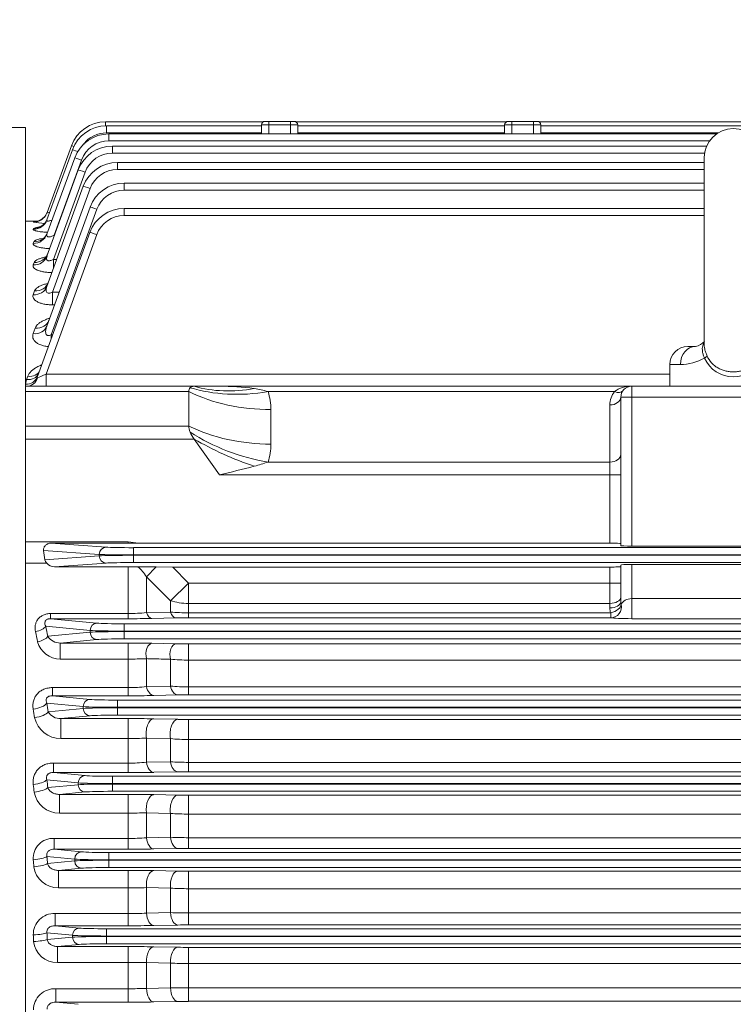
# Model space of a CAD drawing. Units: millimetres. Extents: x 0 to 3267, y 0 to 2310.
# Drawn here: x 540 to 737, y 1274 to 1545 of the extents above; entities that cross this region are included whole.
import ezdxf

# ---------------------------------------------------------------- set-up
doc = ezdxf.new("R2010")
doc.units = ezdxf.units.MM
doc.header["$LTSCALE"] = 110
doc.layers.get('0').update_dxf_attribs({"linetype": 'CONTINUOUS', "lineweight": 30})
doc.layers.get('DEFPOINTS').update_dxf_attribs({"linetype": 'CONTINUOUS'})
doc.layers.add('DIMENSION LINE', color=2, linetype='CONTINUOUS', lineweight=13)
doc.layers.add('OUTLINE', color=3, linetype='CONTINUOUS', lineweight=20)
doc.styles.get("Standard").update_dxf_attribs({"font": 'romans.shx', "width": 0.8, "bigfont": 'whgtxt.shx'})
doc.dimstyles.get("Standard").update_dxf_attribs({"dimscale": 9, "dimtxt": 3, "dimasz": 3, "dimexe": 1, "dimexo": 1, "dimgap": 1, "dimtad": 1, "dimdec": 1, "dimzin": 9, "dimdsep": 46, "dimtxsty": 'Standard', "dimblk": 'OPEN', "dimcen": 0, "dimclrd": 2, "dimclre": 2, "dimclrt": 7, "dimadec": 1, "dimazin": 2, "dimtfac": 1, "dimtdec": 1, "dimtmove": 0, "dimatfit": 3, "dimldrblk": 'OPEN', "dimfxl": 0, "dimtolj": 1, "dimtzin": 0, "dimlwd": 9, "dimlwe": 9, "dimarcsym": 0})

# ---------------------------------------------------------------- blocks, each defined once
blk = doc.blocks.new('_Open')
at = {"color": 0, "linetype": 'ByBlock', "lineweight": -2}
for p, q in [((-1, 0.167), (0, 0)), ((-1, -0.167), (0, 0)), ((0, 0), (-1, 0))]:
    blk.add_line(p, q, dxfattribs=at)
blk = doc.blocks.new('*D13')
at = {"layer": 'DEFPOINTS', "color": 0, "transparency": 16777216}
for p in [(1274.54, 1892.77), (336.54, 1436.11), (1274.54, 1302.77)]:
    blk.add_point(p, dxfattribs=at)
at = {"layer": 'DIMENSION LINE', "color": 2, "lineweight": 9, "transparency": 16777216}
for p, q in [((336.54, 1445.11), (336.54, 1901.77)), ((1274.54, 1311.77), (1274.54, 1901.77)), ((363.54, 1892.77), (1247.54, 1892.77))]:
    blk.add_line(p, q, dxfattribs=at)
at = {"layer": 'DIMENSION LINE', "color": 2, "lineweight": 9, "transparency": 16777216, "xscale": 27, "yscale": 27, "zscale": 27, "rotation": 180}
blk.add_blockref('_Open', (336.54, 1892.77), dxfattribs=at)
at = {"layer": 'DIMENSION LINE', "color": 2, "lineweight": 9, "transparency": 16777216, "xscale": 27, "yscale": 27, "zscale": 27}
blk.add_blockref('_Open', (1274.54, 1892.77), dxfattribs=at)
at = {"layer": 'DIMENSION LINE', "color": 7, "transparency": 16777216, "insert": (790.54, 1922.34), "char_height": 27, "attachment_point": 5, "bg_fill": 3, "box_fill_scale": 1.1, "bg_fill_color": 256, "bg_fill_true_color": 13158600, "bg_fill_transparency": 0}
blk.add_mtext('\\A1;(APPROX. 940)', dxfattribs=at)
blk = doc.blocks.new('A$C47273F5C')
at = {"layer": 'OUTLINE'}
for p, q in [((0, 254.3), (-105.53, 254.3)), ((0, -243.22), (0, 254.3))]:
    blk.add_line(p, q, dxfattribs=at)

msp = doc.modelspace()

# ---------------------------------------------------------------- linework, layer by layer
at = {"layer": 'OUTLINE'}
for p, q in [((563.59, 1516.64), (607.03, 1516.64)), ((563.59, 1516.64), (563.59, 1515.53)), ((607.54, 1516.77), (615.54, 1516.77)), ((608.54, 1516.77), (608.54, 1513.31)), ((614.54, 1513.31), (614.54, 1516.77)), ((616.04, 1516.64), (674.03, 1516.64)), ((674.54, 1516.77), (682.54, 1516.77)), ((675.54, 1516.77), (675.54, 1513.31)), ((681.54, 1513.31), (681.54, 1516.77)), ((683.04, 1516.64), (802.62, 1516.64)), ((541.54, 1515.07), (541.54, 1016.24)), ((563.89, 1515.53), (606.54, 1515.53)), ((563.89, 1515.53), (563.89, 1513.6)), ((606.54, 1513.6), (563.89, 1513.6)), ((606.54, 1513.31), (606.54, 1515.77)), ((616.54, 1515.77), (606.54, 1515.77)), ((616.54, 1515.77), (616.54, 1513.31)), ((616.54, 1515.53), (673.54, 1515.53)), ((673.54, 1513.6), (616.54, 1513.6)), ((673.54, 1513.31), (673.54, 1515.77)), ((683.54, 1515.77), (673.54, 1515.77)), ((683.54, 1515.77), (683.54, 1513.31)), ((683.54, 1515.53), (802.29, 1515.53)), ((732.37, 1513.6), (683.54, 1513.6)), ((564.51, 1513.31), (731.93, 1513.31)), ((564.51, 1513.31), (564.51, 1511.38)), ((730, 1511.38), (564.51, 1511.38)), ((547.46, 1489.63), (554.49, 1508.95)), ((547.48, 1491.63), (554.19, 1510.06)), ((565.49, 1509.96), (729.2, 1509.96)), ((565.49, 1509.96), (565.49, 1508.03)), ((547.45, 1485.67), (555.12, 1506.73)), ((557, 1506.12), (549.45, 1485.4)), ((728.64, 1508.03), (565.49, 1508.03)), ((566.87, 1505.45), (728.54, 1505.45)), ((566.87, 1505.45), (566.87, 1503.52)), ((728.54, 1506.77), (728.54, 1455.11)), ((547.44, 1479.62), (556.09, 1503.38)), ((557.97, 1502.77), (549.22, 1478.72)), ((728.54, 1503.52), (566.87, 1503.52)), ((547.44, 1471.29), (557.48, 1498.87)), ((559.35, 1498.26), (548.96, 1469.69)), ((568.75, 1499.74), (728.54, 1499.74)), ((568.75, 1499.74), (568.75, 1497.81)), ((728.54, 1497.81), (568.75, 1497.81)), ((547.43, 1460.38), (559.36, 1493.16)), ((561.24, 1492.54), (548.65, 1457.96)), ((568.7, 1492.76), (728.54, 1492.76)), ((568.7, 1492.76), (568.7, 1490.83)), ((544.94, 1489.27), (541.54, 1489.27)), ((728.54, 1490.83), (568.7, 1490.83)), ((543.7, 1487.04), (543.79, 1487.29)), ((543.72, 1489), (543.75, 1489.08)), ((544.84, 1446.44), (559.31, 1486.18)), ((561.19, 1485.56), (547.21, 1447.16)), ((549.45, 1485.4), (549.55, 1485.4)), ((549.45, 1485.4), (549.45, 1485.15)), ((543.69, 1483.15), (543.86, 1483.59)), ((549.22, 1478.72), (550.14, 1478.72)), ((549.22, 1478.72), (549.22, 1476.19)), ((543.68, 1477.2), (543.94, 1477.9)), ((543.68, 1469.01), (544.07, 1470.06)), ((548.96, 1469.69), (550.82, 1469.69)), ((548.96, 1469.69), (548.96, 1466.23)), ((549.56, 1466.23), (548.96, 1466.23)), ((543.67, 1458.29), (544.24, 1459.83)), ((548.65, 1457.96), (549.03, 1457.96)), ((548.65, 1457.96), (548.65, 1456.91)), ((726.12, 1454.77), (724.04, 1454.77)), ((721.96, 1449.77), (719.04, 1449.77)), ((719.04, 1449.77), (719.04, 1443.77)), ((541.87, 1445.68), (542.19, 1446.55)), ((547.21, 1447.16), (719.04, 1447.16)), ((547.21, 1443.77), (547.21, 1447.16)), ((541.54, 1445.68), (541.87, 1445.68)), ((541.54, 1443.77), (1042.54, 1443.77)), ((541.55, 1444.33), (541.87, 1445.68)), ((708.54, 1443.77), (708.54, 1399.77)), ((586.54, 1442.31), (541.54, 1442.31)), ((586.54, 1442.31), (586.54, 1432.79)), ((703.78, 1442.31), (608.36, 1442.31)), ((767.54, 1440.77), (705.54, 1440.77)), ((705.54, 1399.85), (705.54, 1440.77)), ((702.54, 1400.56), (702.54, 1438.65)), ((609.14, 1437.36), (609.14, 1427.84)), ((541.54, 1432.79), (586.54, 1432.79)), ((588, 1429.26), (541.54, 1429.26)), ((588, 1429.26), (595, 1419.36)), ((608.36, 1422.89), (702.54, 1422.89)), ((705.54, 1419.36), (595, 1419.36)), ((541.54, 1400.89), (569.86, 1400.89)), ((548.56, 1400.56), (569.86, 1400.56)), ((548.56, 1400.56), (563.76, 1399.46)), ((569.86, 1400.89), (572.66, 1400.56)), ((569.86, 1400.56), (569.86, 1400.89)), ((569.86, 1400.56), (572.66, 1400.56)), ((572.66, 1400.56), (702.54, 1400.56)), ((708.54, 1399.77), (764.54, 1399.77)), ((561.88, 1397.46), (546.55, 1398.57)), ((546.91, 1396.01), (561.88, 1397.08)), ((561.88, 1397.08), (561.88, 1397.46)), ((571.28, 1399.33), (747.2, 1399.33)), ((571.28, 1399.33), (571.28, 1395.22)), ((746.54, 1397.33), (571.28, 1397.33)), ((571.28, 1397.22), (746.54, 1397.22)), ((547.43, 1395.02), (541.54, 1395.02)), ((563.76, 1395.09), (549.5, 1394.06)), ((746.54, 1395.22), (571.28, 1395.22)), ((705.54, 1384.38), (705.54, 1394.54)), ((708.54, 1394.69), (746.54, 1394.69)), ((708.54, 1394.69), (708.54, 1379.76)), ((549.5, 1394.06), (569.86, 1394.06)), ((572.5, 1394.05), (569.86, 1394.06)), ((569.86, 1379.75), (569.86, 1394.06)), ((574.86, 1391.31), (577.57, 1394.01)), ((577.57, 1394.01), (582.12, 1393.99)), ((582.12, 1393.99), (586.47, 1389.52)), ((582.12, 1393.99), (702.54, 1393.99)), ((702.54, 1382.73), (702.54, 1393.99)), ((574.86, 1391.31), (574.86, 1381.44)), ((581.47, 1384.71), (574.86, 1391.31)), ((581.47, 1384.71), (586.47, 1389.52)), ((586.47, 1389.52), (705.54, 1389.52)), ((586.47, 1380.03), (586.47, 1389.52)), ((581.47, 1381.58), (581.47, 1384.71)), ((702.54, 1383.97), (586.47, 1383.97)), ((705.54, 1384.38), (705.65, 1383.71)), ((708.54, 1385.28), (764.54, 1385.28)), ((548.46, 1381.17), (569.86, 1381.17)), ((548.46, 1379.75), (548.46, 1381.17)), ((574.86, 1381.44), (581.47, 1381.58)), ((586.47, 1381.39), (702.76, 1381.39)), ((702.76, 1381.39), (702.76, 1380.03)), ((548.46, 1379.75), (561.24, 1378.53)), ((569.86, 1379.75), (548.46, 1379.75)), ((568.75, 1378.34), (568.75, 1374.21)), ((568.75, 1378.34), (1015.32, 1378.34)), ((582.97, 1379.99), (576.36, 1379.83)), ((702.76, 1380.03), (586.47, 1380.03)), ((764.54, 1379.76), (708.54, 1379.76)), ((559.36, 1376.53), (547.12, 1377.7)), ((547.71, 1374.9), (559.36, 1376.02)), ((559.36, 1376.02), (559.36, 1376.53)), ((1015.32, 1376.34), (568.75, 1376.34)), ((568.75, 1376.21), (1015.32, 1376.21)), ((561.24, 1374.02), (551.12, 1373.05)), ((551.12, 1373.05), (569.86, 1373.05)), ((551.12, 1373.05), (551.12, 1368.64)), ((1015.32, 1374.21), (568.75, 1374.21)), ((569.86, 1358.52), (569.86, 1373.05)), ((576.36, 1372.99), (582.97, 1372.84)), ((586.47, 1358.78), (586.47, 1372.8)), ((586.47, 1372.8), (997.6, 1372.8)), ((569.86, 1368.64), (551.12, 1368.64)), ((574.86, 1368.75), (574.86, 1361.07)), ((581.47, 1361.19), (581.47, 1368.58)), ((997.6, 1368.35), (586.47, 1368.35)), ((548.96, 1360.77), (569.86, 1360.77)), ((548.96, 1358.52), (548.96, 1360.77)), ((574.86, 1361.07), (581.47, 1361.19)), ((586.47, 1360.97), (997.6, 1360.97)), ((557.48, 1355.53), (547.44, 1356.49)), ((548.96, 1358.52), (559.35, 1357.53)), ((569.86, 1358.52), (548.96, 1358.52)), ((566.87, 1357.34), (566.87, 1353.21)), ((566.87, 1357.34), (1017.2, 1357.34)), ((583.47, 1358.75), (576.86, 1358.6)), ((997.6, 1358.78), (586.47, 1358.78)), ((547.82, 1354.1), (557.48, 1355.02)), ((557.48, 1355.02), (557.48, 1355.53)), ((1017.2, 1355.34), (566.87, 1355.34)), ((566.87, 1355.21), (1017.2, 1355.21)), ((559.35, 1353.02), (551.27, 1352.25)), ((551.27, 1352.25), (569.86, 1352.25)), ((551.27, 1352.25), (551.27, 1346.75)), ((1017.2, 1353.21), (566.87, 1353.21)), ((569.86, 1337.37), (569.86, 1352.25)), ((576.86, 1352.18), (583.47, 1352.04)), ((586.47, 1352.01), (997.6, 1352.01)), ((586.47, 1352.01), (586.47, 1337.61)), ((569.86, 1346.75), (551.27, 1346.75)), ((574.86, 1346.87), (574.86, 1340.22)), ((581.47, 1346.71), (574.86, 1346.87)), ((581.47, 1340.34), (581.47, 1346.71)), ((997.6, 1346.46), (586.47, 1346.46)), ((549.22, 1339.98), (569.86, 1339.98)), ((549.22, 1337.37), (549.22, 1339.98)), ((574.86, 1340.22), (581.47, 1340.34)), ((586.47, 1340.18), (997.6, 1340.18)), ((549.22, 1337.37), (557.97, 1336.53)), ((569.86, 1337.37), (549.22, 1337.37)), ((583.47, 1337.58), (576.86, 1337.44)), ((997.6, 1337.61), (586.47, 1337.61)), ((556.09, 1334.53), (547.44, 1335.36)), ((565.49, 1336.34), (565.49, 1332.21)), ((565.49, 1336.34), (1018.58, 1336.34)), ((547.7, 1333.22), (556.09, 1334.02)), ((557.97, 1332.02), (550.92, 1331.35)), ((556.09, 1334.02), (556.09, 1334.53)), ((1018.58, 1334.34), (565.49, 1334.34)), ((565.49, 1334.21), (747.31, 1334.21)), ((746.54, 1332.21), (565.49, 1332.21)), ((550.92, 1331.35), (569.86, 1331.35)), ((550.92, 1331.35), (550.92, 1326.2)), ((569.86, 1331.35), (569.86, 1316.25)), ((576.86, 1331.28), (583.47, 1331.14)), ((586.47, 1331.11), (586.47, 1316.49)), ((586.47, 1331.11), (746.54, 1331.11)), ((569.86, 1326.2), (550.92, 1326.2)), ((574.86, 1326.28), (574.86, 1319.42)), ((581.47, 1326.13), (574.86, 1326.28)), ((581.47, 1319.54), (581.47, 1326.13)), ((746.54, 1325.94), (586.47, 1325.94)), ((549.45, 1319.22), (569.86, 1319.22)), ((549.45, 1319.22), (549.45, 1316.25)), ((574.86, 1319.42), (581.47, 1319.54)), ((586.47, 1319.43), (997.6, 1319.43)), ((549.45, 1316.25), (557, 1315.53)), ((569.86, 1316.25), (549.45, 1316.25)), ((583.47, 1316.46), (576.86, 1316.32)), ((997.6, 1316.49), (586.47, 1316.49)), ((555.12, 1313.53), (547.45, 1314.26)), ((547.62, 1312.3), (555.12, 1313.02)), ((555.12, 1313.02), (555.12, 1313.53)), ((564.51, 1315.34), (564.51, 1311.21)), ((564.51, 1315.34), (1019.56, 1315.34)), ((1019.56, 1313.34), (564.51, 1313.34)), ((564.51, 1313.21), (1019.56, 1313.21)), ((557, 1311.02), (550.62, 1310.41)), ((550.62, 1310.41), (569.86, 1310.41)), ((550.62, 1305.63), (550.62, 1310.41)), ((1019.56, 1311.21), (564.51, 1311.21)), ((569.86, 1310.41), (569.86, 1295.17)), ((576.86, 1310.35), (583.47, 1310.21)), ((586.47, 1310.18), (586.47, 1295.4)), ((586.47, 1310.18), (997.6, 1310.18)), ((569.86, 1305.63), (550.62, 1305.63)), ((574.86, 1305.66), (574.86, 1298.65)), ((581.47, 1305.52), (574.86, 1305.66)), ((581.47, 1298.78), (581.47, 1305.52)), ((997.6, 1305.38), (586.47, 1305.38)), ((549.68, 1298.51), (569.86, 1298.51)), ((549.68, 1298.51), (549.68, 1295.17)), ((574.86, 1298.65), (581.47, 1298.78)), ((586.47, 1298.71), (997.6, 1298.71)), ((549.68, 1295.17), (556.37, 1294.53)), ((569.86, 1295.17), (549.68, 1295.17)), ((563.89, 1294.34), (1020.18, 1294.34)), ((563.89, 1294.34), (563.89, 1290.21)), ((583.47, 1295.37), (576.86, 1295.23)), ((997.6, 1295.4), (586.47, 1295.4)), ((554.49, 1292.53), (547.46, 1293.2)), ((547.55, 1291.36), (554.49, 1292.02)), ((554.49, 1292.02), (554.49, 1292.53)), ((1020.18, 1292.34), (563.89, 1292.34)), ((563.89, 1292.21), (1020.18, 1292.21)), ((556.37, 1290.02), (550.36, 1289.45)), ((550.36, 1289.45), (569.86, 1289.45)), ((550.36, 1285.02), (550.36, 1289.45)), ((1020.18, 1290.21), (563.89, 1290.21)), ((569.86, 1289.45), (569.86, 1274.12)), ((576.86, 1289.38), (583.47, 1289.25)), ((586.47, 1289.22), (586.47, 1274.35)), ((586.47, 1289.22), (997.6, 1289.22)), ((569.86, 1285.02), (550.36, 1285.02)), ((574.86, 1285.01), (574.86, 1277.92)), ((581.47, 1284.88), (574.86, 1285.01)), ((581.47, 1278.05), (581.47, 1284.88)), ((997.6, 1284.79), (586.47, 1284.79)), ((549.9, 1277.82), (569.86, 1277.82)), ((549.9, 1277.82), (549.9, 1274.12)), ((574.86, 1277.92), (581.47, 1278.05)), ((586.47, 1278.03), (997.6, 1278.03)), ((549.9, 1274.12), (556.07, 1273.53)), ((569.86, 1274.12), (549.9, 1274.12)), ((583.47, 1274.32), (576.86, 1274.18)), ((997.6, 1274.35), (586.47, 1274.35))]:
    msp.add_line(p, q, dxfattribs=at)
for centre, radius, start, end in [((563.59, 1506.64), 10, 90, 160), ((607.54, 1515.77), 1, 90, 180), ((615.54, 1515.77), 1, 0, 90), ((674.54, 1515.77), 1, 90, 180), ((682.54, 1515.77), 1, 0, 90), ((563.89, 1505.53), 10, 90, 160), ((563.89, 1505.6), 8, 90, 142.0549), ((736.54, 1506.77), 8, 0, 180), ((564.51, 1503.31), 10, 90, 160), ((564.51, 1503.38), 8, 90, 160), ((565.49, 1499.96), 10, 90, 160), ((566.87, 1495.45), 10, 90, 160), ((565.49, 1500.03), 8, 90, 160), ((566.87, 1495.52), 8, 90, 160), ((568.75, 1489.74), 10, 90, 160), ((568.75, 1489.81), 8, 90, 160), ((568.7, 1482.76), 10, 90, 160), ((568.7, 1482.83), 8, 90, 160), ((548.68, 1520.93), 32.32, 261.1729, 266.6464), ((548.14, 1443.23), 46.06, 94.6461, 95.4642), ((548.67, 1472.58), 15.5, 102.3095, 108.3397), ((724.04, 1449.77), 5, 90, 180), ((725.32, 1459), 4.31, 281.1031, 318.8614), ((721.68, 1464.17), 14.4, 271.0917, 298.665), ((736.54, 1455.09), 8.7, 204.0669, 335.9331), ((549.1, 1444.17), 5.42, 131.5089, 131.853), ((595.27, 1373.18), 70.6, 82.4296, 90.2217), ((601.84, 1422.12), 21.21, 72.1047, 82.601), ((708.29, 1436.11), 7.67, 88.1804, 126.0433), ((708.54, 1440.77), 3, 90, 180), ((593.47, 1437.43), 15.67, 359.7601, 18.155), ((708.54, 1438.65), 6, 142.4484, 180), ((593.47, 1427.78), 15.67, 341.845, 0.2399), ((291.67, 2648.61), 1266.13, 283.86124, 284.30793), ((591.28, 1473.08), 53.01, 284.5277, 288.8005), ((548.99, 1396.47), 2.13, 192.5715, 222.9371), ((549.57, 1396.93), 2.87, 221.7161, 268.6127), ((566.28, 1386.31), 9.93, 30.2191, 51.2282), ((590.31, 3203.26), 1809.3, 269.43581, 269.59649), ((569.97, 1424.86), 43.69, 269.8497, 276.4198), ((586.38, 1446.45), 65.06, 265.6792, 270.0869), ((706.7, 1382.73), 4.17, 180.0806, 198.7541), ((570, 1655.86), 276.11, 269.9713, 271.3203), ((586.37, 1235.96), 144.07, 89.9567, 91.3487), ((551.14, 1375.11), 6.47, 195.0667, 269.8552), ((551.07, 1377.03), 3.98, 212.2988, 270.7042), ((570.06, 1081.19), 291.86, 88.7644, 90.0406), ((586.4, 1532.5), 159.7, 268.7712, 270.027), ((569.98, 1473.47), 104.84, 269.9326, 272.6662), ((586.33, 1418.3), 49.95, 264.4226, 270.1665), ((570.02, 1400.46), 39.69, 269.7615, 276.9976), ((586.38, 1416.69), 55.72, 264.9533, 270.1017), ((570, 1674.92), 316.4, 269.9734, 271.2411), ((586.38, 1226.94), 131.84, 89.9593, 91.2632), ((551.13, 1356.12), 3.88, 211.5263, 272.0889), ((551.22, 1354.07), 7.32, 192.438, 270.4389), ((570.08, 1023.1), 329.15, 88.8199, 90.0385), ((586.41, 1495.64), 143.64, 268.829, 270.0258), ((569.98, 1443.93), 97.19, 269.9271, 272.876), ((586.33, 1395.41), 48.94, 264.3078, 270.1705), ((570.02, 1387.59), 47.62, 269.8002, 275.8266), ((586.37, 1412.53), 72.35, 266.1164, 270.0788), ((570.01, 1668.4), 331.04, 269.9736, 271.1852), ((586.38, 1199.08), 138.53, 89.9612, 91.2021), ((550.81, 1333.18), 6.97, 189.9476, 270.9097), ((570.08, 992.03), 339.32, 88.8551, 90.0371), ((586.41, 1479.37), 148.26, 268.8655, 270.025), ((569.98, 1477), 150.8, 269.952, 271.8521), ((586.33, 1388.09), 62.15, 265.5223, 270.1364), ((549.14, 1313.77), 5.46, 86.6806, 184.481), ((570.02, 1378.47), 59.25, 269.839, 274.6795), ((586.37, 1423.04), 103.61, 267.2892, 270.0551), ((570.01, 1658.89), 342.64, 269.9746, 271.1452), ((586.38, 1172.88), 143.6, 89.9626, 91.1596), ((550.47, 1312.3), 6.67, 187.5933, 271.3348), ((570.08, 964.21), 346.2, 88.8777, 90.0363), ((586.41, 1461.56), 151.38, 268.8889, 270.0244), ((569.99, 1650.16), 344.53, 269.9775, 270.809), ((586.32, 1390.5), 85.12, 266.7335, 270.101), ((549.39, 1292.82), 5.69, 87.091, 181.8166), ((570.02, 1376.55), 78.05, 269.8779, 273.5507), ((586.38, 1482.18), 183.46, 268.4691, 270.0308), ((570.01, 1646.07), 350.9, 269.9753, 271.1184), ((586.38, 1148.19), 147.21, 89.9635, 91.1312), ((550.17, 1291.42), 6.4, 185.2972, 271.7381), ((570.08, 939.44), 350, 88.8899, 90.0358), ((586.41, 1442.32), 153.11, 268.9014, 270.0242), ((569.93, 154.81), 1130.22, 89.74998, 90.00345), ((586.32, 1419.75), 134.97, 267.9417, 270.0647), ((549.64, 1271.9), 5.92, 87.5315, 179.3007), ((570.02, 1391.52), 113.7, 269.917, 272.4372), ((586.39, 2092.79), 814.76, 269.65444, 270.00605), ((570.01, 1630.14), 356.03, 269.9757, 271.1023), ((586.38, 1124.9), 149.44, 89.9641, 91.1143)]:
    msp.add_arc(centre, radius, start, end, dxfattribs=at)
for centre, major_axis, ratio, start_param, end_param in [((556.07, 1509.37), (-1.88, 0.68), 0.032797, 5.412017, 6.283185), ((556.37, 1508.27), (-1.88, 0.68), 0.032797, 4.947786, 6.283185), ((557, 1506.05), (-1.88, 0.68), 0.032797, 4.724326, 6.283185), ((557.97, 1502.7), (-1.88, 0.68), 0.032797, 4.724326, 6.283185), ((559.35, 1498.19), (-1.88, 0.68), 0.032797, 4.724326, 6.283185), ((561.24, 1492.47), (-1.88, 0.68), 0.032797, 4.724326, 6.283185), ((543.7, 1491), (3.76, -1.37), 0.988953, 5.0579, 6.283185), ((543.72, 1492.99), (3.76, -1.37), 0.998639, 5.061017, 5.921641), ((543.75, 1493.08), (3.76, -1.37), 0.999033, 5.061144, 5.878703), ((543.79, 1491.25), (-3.76, 1.37), 0.990178, 1.916702, 3.141593), ((543.75, 1493.08), (3.76, -1.37), 0.999033, 5.878703, 6.283185), ((543.72, 1492.99), (3.76, -1.37), 0.998639, 5.921641, 6.283185), ((543.69, 1487.04), (3.76, -1.37), 0.969784, 5.051709, 6.283185), ((543.86, 1487.49), (-3.76, 1.37), 0.971975, 1.910826, 3.141593), ((561.19, 1485.5), (-1.88, 0.68), 0.029518, 4.723132, 6.283185), ((543.68, 1480.99), (3.76, -1.37), 0.940762, 5.042286, 6.283185), ((543.94, 1481.7), (-3.76, 1.37), 0.944168, 1.901802, 3.141593), ((543.68, 1472.66), (3.76, -1.37), 0.901267, 5.029363, 6.283185), ((544.07, 1473.72), (3.76, -1.37), 0.90629, 5.031013, 6.283185), ((543.67, 1461.75), (3.76, -1.37), 0.850293, 5.012521, 6.283185), ((544.24, 1463.32), (-3.76, 1.37), 0.857572, 1.873345, 3.141593), ((726.12, 1449.77), (0, -5), 0.833123, 3.141593, 4.712389), ((727.86, 1451.54), (1.45, 0.67), 0.208932, 5.13729, 6.048693), ((541.55, 1447.64), (3.29, -1.2), 0.937397, 5.041189, 6.283185), ((541.87, 1448.51), (3.29, -1.2), 0.791335, 4.992821, 6.283185), ((541.88, 1447.27), (0, 3.5), 0.911916, 3.141593, 4.380348), ((542.19, 1449.39), (3.29, -1.2), 0.795356, 4.994172, 6.283185), ((547.27, 1447.27), (-2.56, -1.2), 0.025787, 0.372764, 1.534213), ((591.54, 1438.77), (4.62, -4.62), 0.414214, 3.134562, 3.534292), ((591.54, 1438.77), (-4.62, 4.62), 0.414214, 5.890486, 6.276155), ((608.36, 1470.59), (-37.95, -12.66), 0.688227, 0.762239, 1.345167), ((604.58, 1478.24), (-31.41, -24.77), 0.820135, 0.537598, 0.996654), ((609.14, 1465.64), (-40, 0), 0.707107, 0.970202, 1.570796), ((702.54, 1440.77), (-3, 0), 0.707107, 1.570796, 3.141593), ((703.78, 1444.43), (-2.38, 1.83), 0.621251, 2.016358, 3.141593), ((591.54, 1429.26), (-4.62, 4.62), 0.414214, 0.392699, 0.792428), ((609.14, 1456.13), (-40, 0), 0.707107, 0.970202, 1.570796), ((591.54, 1429.26), (-4.62, 4.62), 0.414214, 0.792428, 1.178097), ((608.36, 1451.18), (-37.95, 12.66), 0.688227, 1.213497, 1.796426), ((604.58, 1440.98), (-36.72, 15.86), 0.449259, 1.30345, 1.762506), ((702.54, 1425.01), (-3, 0), 0.707107, 1.570796, 3.141593), ((702.54, 1400.48), (-3, 0), 0.026186, 3.141593, 4.712389), ((708.54, 1399.85), (3, 0), 0.026186, 3.141593, 4.712389), ((550.09, 1400.89), (0, -10), 0.36397, 4.947122, 5.222802), ((563.76, 1397.46), (0.14, 1.99), 0.939408, 0.076436, 1.63828), ((571.28, 1397.54), (-10, 0), 0.020949, 0.349066, 1.570796), ((571.28, 1397.01), (-10, 0), 0.020949, 4.712389, 5.934119), ((563.76, 1397.08), (-0.14, 1.99), 0.939408, 1.503313, 3.065156), ((571.28, 1399.53), (-8, 0), 0.026186, 0.349066, 1.570796), ((571.28, 1395.01), (-8, 0), 0.026186, 4.712389, 5.934119), ((708.54, 1394.54), (3, 0), 0.05074, 1.570796, 3.141593), ((702.54, 1394.07), (-3, 0), 0.026186, 1.570796, 3.141593), ((586.47, 1389.52), (-10, 0), 0.554931, 1.047198, 1.570796), ((702.54, 1385.63), (-3, 0), 0.554931, 1.570796, 3.141593), ((702.54, 1384.38), (-3, 0), 0.549345, 1.570796, 3.141593), ((702.76, 1383.02), (-2.85, -0.95), 0.523295, 1.398375, 2.970828), ((702.76, 1383.02), (0.65, 2.93), 0.987071, 3.361091, 5.155351), ((708.54, 1383.12), (-3, 0), 0.719796, 4.712389, 6.010739), ((576.36, 1382.82), (0.07, -3), 0.57153, 5.176625, 6.240642), ((582.97, 1382.98), (0.07, -3), 0.574557, 5.185927, 6.240532), ((561.24, 1376.53), (0.19, 1.99), 0.939187, 0.101803, 1.660663), ((568.75, 1378.62), (-8, 0), 0.034921, 0.349066, 1.570796), ((708.54, 1380.13), (-6, 0), 0.061525, 0.272447, 1.570796), ((544.31, 1377.7), (2.93, 0.62), 0.496756, 4.606972, 5.878116), ((471.58, 1260.77), (0, 228.5), 0.368749, 5.227927, 5.241864), ((474.4, 1260.77), (0, 231.5), 0.36397, 5.227927, 5.241864), ((568.75, 1376.62), (10, 0), 0.027937, 3.490659, 4.712389), ((568.75, 1375.93), (-10, 0), 0.027937, 4.712389, 5.934119), ((561.24, 1376.02), (-0.19, 1.99), 0.939187, 1.48093, 3.039789), ((544.89, 1374.9), (2.94, 0.61), 0.485253, 4.61264, 5.881294), ((568.75, 1373.93), (8, 0), 0.034921, 1.570796, 2.792527), ((576.36, 1369.99), (0.07, 3), 0.541385, 0.041521, 2.00732), ((582.97, 1369.84), (0.07, 3), 0.542996, 0.041572, 2.014432), ((576.86, 1362.6), (0.09, -4), 0.547654, 5.092282, 6.241463), ((583.47, 1362.75), (0.09, -4), 0.549535, 5.099789, 6.241401), ((543.68, 1356.49), (3.95, 0.65), 0.407135, 4.645548, 5.899371), ((470.32, 1260.77), (0, 232.5), 0.36397, 5.125415, 5.136686), ((559.35, 1355.53), (0.19, 1.99), 0.939187, 0.101803, 1.660663), ((566.87, 1357.62), (-8, 0), 0.034921, 0.349066, 1.570796), ((466.56, 1260.77), (0, 228.5), 0.370342, 5.125416, 5.136686), ((544.07, 1354.1), (3.95, 0.63), 0.397167, 4.649124, 5.901296), ((566.87, 1355.62), (10, 0), 0.027937, 3.490659, 4.712389), ((566.87, 1354.93), (-10, 0), 0.027937, 4.712389, 5.934119), ((559.35, 1355.02), (-0.19, 1.99), 0.939187, 1.48093, 3.039789), ((566.87, 1352.93), (-8, 0), 0.034921, 4.712389, 5.934119), ((576.86, 1348.18), (0.09, 4), 0.523832, 0.040982, 1.916526), ((583.47, 1348.04), (0.09, 4), 0.524715, 0.041008, 1.921855), ((576.86, 1341.43), (0.09, -4), 0.529549, 5.008617, 6.242032), ((583.47, 1341.58), (0.09, -4), 0.530659, 5.014499, 6.241998), ((543.68, 1335.36), (3.97, 0.49), 0.31862, 4.673133, 5.914033), ((467.29, 1260.77), (0, 232.5), 0.36397, 5.029245, 5.038946), ((557.97, 1334.53), (0.19, 1.99), 0.939187, 0.101803, 1.660663), ((565.49, 1336.62), (-8, 0), 0.034921, 0.349066, 1.570796), ((463.53, 1260.77), (0, 228.5), 0.370342, 5.029245, 5.038946), ((543.94, 1333.22), (3.97, 0.47), 0.309597, 4.675456, 5.915247), ((565.49, 1334.62), (10, 0), 0.027937, 3.490659, 4.712389), ((565.49, 1333.93), (-10, 0), 0.027937, 4.712389, 5.934119), ((557.97, 1334.02), (-0.19, 1.99), 0.939187, 1.48093, 3.039789), ((565.49, 1331.93), (-8, 0), 0.034921, 4.712389, 5.934119), ((576.86, 1327.28), (0.08, 4), 0.512323, 0.040649, 1.833927), ((583.47, 1327.14), (0.08, 4), 0.512769, 0.040662, 1.837752), ((576.86, 1320.32), (0.08, -4), 0.51645, 4.927037, 6.242419), ((583.47, 1320.45), (0.08, -4), 0.517049, 4.931421, 6.242401), ((543.69, 1314.26), (-3.99, -0.34), 0.229254, 1.551074, 2.78255), ((461.34, 1260.77), (0, 228.5), 0.370342, 4.93587, 4.944524), ((465.1, 1260.77), (0, 232.5), 0.363971, 4.93587, 4.944525), ((557, 1313.53), (0.19, 1.99), 0.939187, 0.101803, 1.660663), ((564.51, 1313.62), (-10, 0), 0.027937, 0.349066, 1.570796), ((564.51, 1312.93), (-10, 0), 0.027937, 4.712389, 5.934119), ((557, 1313.02), (-0.19, 1.99), 0.939187, 1.48093, 3.039789), ((564.51, 1315.62), (-8, 0), 0.034921, 0.349066, 1.570796), ((543.86, 1312.3), (-3.99, -0.33), 0.220908, 1.552524, 2.783291), ((564.51, 1310.93), (-8, 0), 0.034921, 4.712389, 5.934119), ((576.86, 1306.35), (-0.08, -4), 0.504767, 3.182031, 4.894706), ((583.47, 1306.21), (0.08, 4), 0.504942, 0.040444, 1.755524), ((576.86, 1299.23), (0.08, -4), 0.507448, 4.846896, 6.242673), ((583.47, 1299.37), (0.08, -4), 0.507717, 4.849868, 6.242665), ((556.37, 1292.53), (0.19, 1.99), 0.939187, 0.101803, 1.660663), ((563.89, 1294.62), (-8, 0), 0.034921, 0.349066, 1.570796), ((543.7, 1293.2), (-3.99, -0.2), 0.139292, 1.563656, 2.788941), ((459.91, 1260.77), (0, 228.5), 0.370341, 4.844306, 4.852316), ((543.79, 1291.36), (-4, -0.19), 0.131384, 1.564451, 2.789342), ((463.67, 1260.77), (0, 232.5), 0.36397, 4.844306, 4.852316), ((563.89, 1292.62), (-10, 0), 0.027937, 0.349066, 1.570796), ((563.89, 1291.93), (-10, 0), 0.027937, 4.712389, 5.934119), ((556.37, 1292.02), (-0.19, 1.99), 0.939187, 1.48093, 3.039789), ((563.89, 1289.93), (-8, 0), 0.034921, 4.712389, 5.934119), ((576.86, 1285.38), (-0.08, -4), 0.500668, 3.18192, 4.815059), ((583.47, 1285.25), (0.08, 4), 0.500701, 0.040328, 1.674518), ((576.86, 1278.18), (0.08, -4), 0.501988, 4.767634, 6.242822), ((583.47, 1278.32), (0.08, -4), 0.502066, 4.769247, 6.24282)]:
    msp.add_ellipse(centre, major_axis=major_axis, ratio=ratio, start_param=start_param, end_param=end_param, dxfattribs=at)
for points, knots in [([(546.66, 1490.35), (546.64, 1490.32), (546.45, 1490.06), (545.94, 1489.71), (545.3, 1489.38), (544.82, 1489.23), (544.57, 1489.18), (544.47, 1489.16), (544.45, 1489.16), (544.45, 1489.16)], [0, 0, 0, 0, 0.0093729, 0.0926368, 0.161232, 0.2109872, 0.2432352, 0.2722931, 0.3007494, 0.3007494, 0.3007494, 0.3007494]), ([(547.49, 1489.88), (547.45, 1489.72), (547.34, 1489.26), (546.81, 1488.59), (546.17, 1488.04), (545.67, 1487.77), (545.41, 1487.68), (545.36, 1487.67), (545.36, 1487.66)], [0, 0, 0, 0, 0.039839, 0.1417464, 0.2254266, 0.2902649, 0.3387884, 0.3831957, 0.3831957, 0.3831957, 0.3831957]), ([(547.46, 1489.63), (547.44, 1489.57), (547.43, 1489.51), (547.46, 1489.41), (547.49, 1489.37), (547.6, 1489.31), (547.68, 1489.3), (547.86, 1489.3), (547.97, 1489.31), (548.21, 1489.35), (548.34, 1489.39), (548.6, 1489.47), (548.74, 1489.52), (548.87, 1489.57)], [0, 0, 0, 0, 0.125, 0.125, 0.25, 0.25, 0.375, 0.375, 0.5, 0.5, 0.625, 0.625, 0.7493431, 0.7493431, 0.7493431, 0.7493431]), ([(547.48, 1491.63), (547.47, 1491.6), (547.48, 1491.57), (547.55, 1491.55), (547.6, 1491.56), (547.81, 1491.59), (548, 1491.65), (548.21, 1491.72)], [0, 0, 0, 0, 0.125, 0.125, 0.25, 0.25, 0.4722873, 0.4722873, 0.4722873, 0.4722873]), ([(547.57, 1486.19), (547.5, 1486.2), (547.43, 1486.2), (547, 1486.23), (546.65, 1486.26), (546.15, 1486.31), (545.99, 1486.33), (545.68, 1486.36), (545.53, 1486.39), (545.1, 1486.45), (544.85, 1486.5), (544.52, 1486.57), (544.42, 1486.6), (544.23, 1486.65), (544.15, 1486.68), (543.93, 1486.76), (543.83, 1486.82), (543.7, 1486.93), (543.68, 1486.99), (543.7, 1487.04)], [0.2277371, 0.2277371, 0.2277371, 0.2277371, 0.25, 0.25, 0.375, 0.375, 0.4375, 0.4375, 0.5, 0.5, 0.625, 0.625, 0.6875, 0.6875, 0.75, 0.75, 0.875, 0.875, 1, 1, 1, 1]), ([(543.86, 1483.59), (543.89, 1483.68), (543.97, 1483.77), (544.14, 1483.9), (544.21, 1483.94), (544.37, 1484.02), (544.46, 1484.06), (544.75, 1484.18), (544.98, 1484.25), (545.36, 1484.35), (545.5, 1484.38), (545.76, 1484.43), (545.87, 1484.45), (545.99, 1484.48)], [0, 0, 0, 0, 0.125, 0.125, 0.1875, 0.1875, 0.25, 0.25, 0.375, 0.375, 0.4375, 0.4375, 0.4854836, 0.4854836, 0.4854836, 0.4854836]), ([(547.55, 1486.1), (547.45, 1485.83), (547.27, 1485.31), (546.71, 1484.72), (546.25, 1484.39), (546.07, 1484.31), (546.05, 1484.3), (546.05, 1484.3)], [0, 0, 0, 0, 0.083135, 0.1887394, 0.2716032, 0.3372789, 0.3638599, 0.3638599, 0.3638599, 0.3638599]), ([(547.45, 1485.67), (547.42, 1485.58), (547.4, 1485.5), (547.38, 1485.33), (547.39, 1485.25), (547.45, 1485.12), (547.5, 1485.06), (547.64, 1484.97), (547.74, 1484.94), (547.96, 1484.92), (548.09, 1484.93), (548.36, 1484.97), (548.5, 1485), (548.77, 1485.09), (548.91, 1485.15), (549.18, 1485.26), (549.32, 1485.33), (549.45, 1485.4)], [0, 0, 0, 0, 0.125, 0.125, 0.25, 0.25, 0.375, 0.375, 0.5, 0.5, 0.625, 0.625, 0.75, 0.75, 0.875, 0.875, 1, 1, 1, 1]), ([(548.19, 1481.7), (548.03, 1481.71), (547.87, 1481.72), (547.52, 1481.75), (547.33, 1481.76), (546.78, 1481.82), (546.43, 1481.87), (545.78, 1481.98), (545.47, 1482.04), (544.92, 1482.18), (544.68, 1482.26), (544.37, 1482.38), (544.28, 1482.42), (544.11, 1482.51), (543.96, 1482.6), (543.85, 1482.69), (543.77, 1482.78), (543.73, 1482.82), (543.66, 1482.96), (543.66, 1483.05), (543.69, 1483.15)], [0.1345283, 0.1345283, 0.1345283, 0.1345283, 0.1875, 0.1875, 0.25, 0.25, 0.375, 0.375, 0.5, 0.5, 0.625, 0.625, 0.6875, 0.6875, 0.75, 0.8125, 0.8125, 0.875, 0.875, 1, 1, 1, 1]), ([(543.94, 1477.9), (543.99, 1478.03), (544.08, 1478.16), (544.28, 1478.34), (544.35, 1478.4), (544.52, 1478.52), (544.61, 1478.57), (544.92, 1478.74), (545.16, 1478.84), (545.69, 1479.04), (545.99, 1479.13), (546.62, 1479.28), (546.96, 1479.36), (547.43, 1479.44), (547.53, 1479.45), (547.64, 1479.47)], [0, 0, 0, 0, 0.125, 0.125, 0.1875, 0.1875, 0.25, 0.25, 0.375, 0.375, 0.5, 0.5, 0.625, 0.625, 0.6605197, 0.6605197, 0.6605197, 0.6605197]), ([(547.63, 1480.3), (547.58, 1480.13), (547.46, 1479.69), (547.01, 1479.2), (546.71, 1478.97), (546.65, 1478.94), (546.65, 1478.94)], [0, 0, 0, 0, 0.059616, 0.1830153, 0.2787336, 0.3358632, 0.3358632, 0.3358632, 0.3358632]), ([(547.44, 1479.62), (547.36, 1479.4), (547.31, 1479.19), (547.33, 1478.88), (547.35, 1478.78), (547.43, 1478.6), (547.5, 1478.52), (547.63, 1478.44), (547.68, 1478.41), (547.8, 1478.38), (547.86, 1478.37), (548.06, 1478.35), (548.2, 1478.36), (548.64, 1478.45), (548.94, 1478.58), (549.22, 1478.72)], [0, 0, 0, 0, 0.25, 0.25, 0.375, 0.375, 0.5, 0.5, 0.5625, 0.5625, 0.625, 0.625, 0.75, 0.75, 1, 1, 1, 1]), ([(548.83, 1475.11), (548.56, 1475.12), (548.3, 1475.13), (547.84, 1475.16), (547.65, 1475.18), (547.27, 1475.22), (547.08, 1475.24), (546.54, 1475.32), (546.19, 1475.39), (545.71, 1475.51), (545.55, 1475.55), (545.26, 1475.64), (544.98, 1475.74), (544.74, 1475.84), (544.51, 1475.95), (544.4, 1476.01), (544.12, 1476.18), (543.97, 1476.31), (543.81, 1476.49), (543.76, 1476.56), (543.69, 1476.69), (543.67, 1476.75), (543.63, 1476.94), (543.64, 1477.07), (543.68, 1477.2)], [0.0405941, 0.0405941, 0.0405941, 0.0405941, 0.125, 0.125, 0.1875, 0.1875, 0.25, 0.25, 0.375, 0.375, 0.4375, 0.4375, 0.5, 0.5625, 0.5625, 0.625, 0.625, 0.75, 0.75, 0.8125, 0.8125, 0.875, 0.875, 1, 1, 1, 1]), ([(544.07, 1470.06), (544.13, 1470.23), (544.23, 1470.4), (544.45, 1470.64), (544.53, 1470.72), (544.71, 1470.87), (544.81, 1470.95), (545.13, 1471.17), (545.37, 1471.31), (545.78, 1471.5), (545.92, 1471.56), (546.23, 1471.68), (546.39, 1471.74), (546.87, 1471.9), (547.22, 1472), (547.59, 1472.08), (547.6, 1472.09), (547.6, 1472.09)], [0, 0, 0, 0, 0.125, 0.125, 0.1875, 0.1875, 0.25, 0.25, 0.375, 0.375, 0.4375, 0.4375, 0.5, 0.5, 0.625, 0.625, 0.6263789, 0.6263789, 0.6263789, 0.6263789]), ([(547.74, 1472.26), (547.65, 1472.05), (547.49, 1471.64), (547.25, 1471.45), (547.21, 1471.43), (547.21, 1471.43)], [0, 0, 0, 0, 0.1041221, 0.2359774, 0.2844278, 0.2844278, 0.2844278, 0.2844278]), ([(547.44, 1471.29), (547.34, 1471.03), (547.27, 1470.77), (547.23, 1470.38), (547.23, 1470.25), (547.25, 1470), (547.28, 1469.88), (547.39, 1469.66), (547.47, 1469.57), (547.7, 1469.43), (547.85, 1469.4), (548.17, 1469.4), (548.33, 1469.44), (548.65, 1469.54), (548.81, 1469.61), (548.96, 1469.69)], [0, 0, 0, 0, 0.25, 0.25, 0.375, 0.375, 0.5, 0.5, 0.625, 0.625, 0.75, 0.75, 0.875, 0.875, 1, 1, 1, 1]), ([(548.96, 1466.23), (548.55, 1466.23), (548.15, 1466.25), (547.37, 1466.32), (546.98, 1466.38), (546.26, 1466.52), (545.92, 1466.61), (545.28, 1466.83), (545, 1466.96), (544.51, 1467.23), (544.3, 1467.38), (543.96, 1467.69), (543.84, 1467.85), (543.66, 1468.18), (543.61, 1468.35), (543.59, 1468.68), (543.62, 1468.85), (543.68, 1469.01)], [0, 0, 0, 0, 0.125, 0.125, 0.25, 0.25, 0.375, 0.375, 0.5, 0.5, 0.625, 0.625, 0.75, 0.75, 0.875, 0.875, 1, 1, 1, 1]), ([(544.24, 1459.83), (544.32, 1460.05), (544.44, 1460.26), (544.75, 1460.66), (544.94, 1460.86), (545.27, 1461.14), (545.39, 1461.23), (545.64, 1461.41), (545.78, 1461.49), (546.2, 1461.74), (546.51, 1461.89), (547.01, 1462.1), (547.18, 1462.17), (547.54, 1462.3), (547.72, 1462.36), (547.97, 1462.43), (548.04, 1462.45), (548.11, 1462.47)], [0, 0, 0, 0, 0.125, 0.125, 0.25, 0.25, 0.3125, 0.3125, 0.375, 0.375, 0.5, 0.5, 0.5625, 0.5625, 0.625, 0.625, 0.6466194, 0.6466194, 0.6466194, 0.6466194]), ([(547.43, 1460.38), (547.31, 1460.07), (547.22, 1459.76), (547.13, 1459.3), (547.11, 1459.14), (547.09, 1458.83), (547.09, 1458.67), (547.14, 1458.37), (547.17, 1458.22), (547.29, 1458.02), (547.33, 1457.96), (547.45, 1457.85), (547.52, 1457.81), (547.67, 1457.75), (547.76, 1457.74), (547.94, 1457.73), (548.03, 1457.74), (548.3, 1457.8), (548.48, 1457.87), (548.65, 1457.96)], [0, 0, 0, 0, 0.25, 0.25, 0.375, 0.375, 0.5, 0.5, 0.625, 0.625, 0.6875, 0.6875, 0.75, 0.75, 0.8125, 0.8125, 0.875, 0.875, 1, 1, 1, 1]), ([(547.99, 1461.96), (547.9, 1461.78), (547.8, 1461.54), (547.75, 1461.49), (547.75, 1461.49)], [0, 0, 0, 0, 0.1362203, 0.2284598, 0.2284598, 0.2284598, 0.2284598]), ([(547.86, 1454.74), (547.72, 1454.75), (547.57, 1454.76), (547.23, 1454.8), (547.03, 1454.83), (546.64, 1454.91), (546.46, 1454.95), (546.09, 1455.05), (545.92, 1455.11), (545.58, 1455.23), (545.42, 1455.3), (544.97, 1455.52), (544.7, 1455.68), (544.25, 1456.04), (544.07, 1456.23), (543.78, 1456.63), (543.68, 1456.84), (543.55, 1457.25), (543.53, 1457.46), (543.55, 1457.88), (543.59, 1458.09), (543.67, 1458.29)], [0.0800475, 0.0800475, 0.0800475, 0.0800475, 0.125, 0.125, 0.1875, 0.1875, 0.25, 0.25, 0.3125, 0.3125, 0.375, 0.375, 0.5, 0.5, 0.625, 0.625, 0.75, 0.75, 0.875, 0.875, 1, 1, 1, 1]), ([(728.59, 1451.54), (728.46, 1451.84), (728.35, 1452.14), (728.21, 1452.59), (728.17, 1452.74), (728.1, 1453.04), (728.07, 1453.18), (728.01, 1453.62), (727.99, 1453.9), (728.01, 1454.44), (728.04, 1454.7), (728.16, 1455.2), (728.24, 1455.43), (728.4, 1455.77), (728.46, 1455.89), (728.53, 1456)], [0, 0, 0, 0, 0.125, 0.125, 0.1875, 0.1875, 0.25, 0.25, 0.375, 0.375, 0.5, 0.5, 0.625, 0.625, 0.6908532, 0.6908532, 0.6908532, 0.6908532]), ([(728.54, 1455.41), (728.54, 1455.36), (728.54, 1455.3), (728.54, 1455.19), (728.54, 1455.12), (728.54, 1455.06)], [0.53522075, 0.53522075, 0.53522075, 0.53522075, 0.5625, 0.5625, 0.59158192, 0.59158192, 0.59158192, 0.59158192]), ([(728.54, 1455.06), (728.54, 1454.99), (728.54, 1454.92), (728.57, 1454.58), (728.61, 1454.29), (728.7, 1453.84), (728.74, 1453.69), (728.83, 1453.38), (728.88, 1453.22), (729.04, 1452.76), (729.17, 1452.44), (729.31, 1452.12)], [0.5915819, 0.5915819, 0.5915819, 0.5915819, 0.625, 0.625, 0.75, 0.75, 0.8125, 0.8125, 0.875, 0.875, 1, 1, 1, 1]), ([(729.31, 1452.12), (729.62, 1451.43), (730.02, 1450.81), (730.76, 1449.99), (731.03, 1449.73), (731.6, 1449.27), (731.91, 1449.07), (732.55, 1448.7), (732.88, 1448.53), (733.57, 1448.25), (733.93, 1448.14), (734.66, 1447.95), (735.03, 1447.88), (735.79, 1447.79), (736.16, 1447.77), (736.92, 1447.77), (737.3, 1447.79), (738.05, 1447.88), (738.42, 1447.95), (739.15, 1448.14), (739.5, 1448.26), (740.2, 1448.53), (740.53, 1448.7), (741.17, 1449.07), (741.47, 1449.28), (742.04, 1449.74), (742.31, 1449.99), (743.05, 1450.81), (743.45, 1451.43), (743.76, 1452.12)], [0, 0, 0, 0, 0.125, 0.125, 0.1875, 0.1875, 0.25, 0.25, 0.3125, 0.3125, 0.375, 0.375, 0.4375, 0.4375, 0.5, 0.5, 0.5625, 0.5625, 0.625, 0.625, 0.6875, 0.6875, 0.75, 0.75, 0.8125, 0.8125, 0.875, 0.875, 1, 1, 1, 1]), ([(542.19, 1446.55), (542.37, 1447.04), (542.69, 1447.5), (543.33, 1448.15), (543.57, 1448.35), (544.1, 1448.73), (544.39, 1448.91), (544.86, 1449.16), (545.02, 1449.24), (545.36, 1449.39), (545.53, 1449.47), (545.77, 1449.56), (545.83, 1449.58), (545.9, 1449.6)], [0, 0, 0, 0, 0.25, 0.25, 0.375, 0.375, 0.5, 0.5, 0.5625, 0.5625, 0.625, 0.625, 0.6469121, 0.6469121, 0.6469121, 0.6469121]), ([(544.84, 1446.44), (544.8, 1446.34), (544.78, 1446.24), (544.78, 1446.15), (544.79, 1446.13), (544.83, 1446.12), (544.86, 1446.12), (544.9, 1446.13)], [0, 0, 0, 0, 0.5, 0.5, 0.75, 0.75, 1, 1, 1, 1]), ([(546.55, 1398.57), (546.53, 1398.7), (546.54, 1398.83), (546.57, 1399.09), (546.61, 1399.22), (546.75, 1399.59), (546.9, 1399.81), (547.19, 1400.09), (547.3, 1400.17), (547.53, 1400.31), (547.65, 1400.37), (548.02, 1400.51), (548.29, 1400.56), (548.56, 1400.56)], [0, 0, 0, 0, 0.125, 0.125, 0.25, 0.25, 0.5, 0.5, 0.625, 0.625, 0.75, 0.75, 1, 1, 1, 1]), ([(544.31, 1376.19), (544.18, 1376.77), (544.15, 1377.36), (544.31, 1378.24), (544.39, 1378.53), (544.63, 1379.08), (544.78, 1379.35), (545.15, 1379.84), (545.37, 1380.06), (545.75, 1380.36), (545.89, 1380.45), (546.17, 1380.62), (546.31, 1380.7), (546.77, 1380.9), (547.1, 1381), (547.76, 1381.14), (548.11, 1381.17), (548.46, 1381.17)], [0, 0, 0, 0, 0.25, 0.25, 0.375, 0.375, 0.5, 0.5, 0.625, 0.625, 0.6875, 0.6875, 0.75, 0.75, 0.875, 0.875, 1, 1, 1, 1]), ([(548.46, 1379.75), (548.29, 1379.75), (548.13, 1379.74), (547.87, 1379.7), (547.79, 1379.68), (547.62, 1379.62), (547.54, 1379.59), (547.32, 1379.47), (547.2, 1379.36), (547.02, 1379.15), (546.97, 1379.04), (546.86, 1378.71), (546.87, 1378.49), (546.95, 1378.08), (547.02, 1377.89), (547.12, 1377.7)], [0, 0, 0, 0, 0.125, 0.125, 0.1875, 0.1875, 0.25, 0.25, 0.375, 0.375, 0.5, 0.5, 0.75, 0.75, 1, 1, 1, 1]), ([(581.47, 1368.58), (579.79, 1368.63), (578.11, 1368.67), (576.43, 1368.71), (575.91, 1368.73), (575.38, 1368.74), (574.86, 1368.75)], [0, 0, 0, 0, 0.762192, 0.762192, 0.762192, 1, 1, 1, 1]), ([(543.68, 1354.84), (543.62, 1355.21), (543.59, 1355.57), (543.61, 1356.12), (543.62, 1356.3), (543.67, 1356.66), (543.7, 1356.84), (543.83, 1357.38), (543.96, 1357.72), (544.29, 1358.38), (544.5, 1358.69), (544.99, 1359.26), (545.27, 1359.52), (545.75, 1359.86), (545.91, 1359.97), (546.26, 1360.16), (546.43, 1360.24), (546.98, 1360.47), (547.37, 1360.59), (548.15, 1360.73), (548.55, 1360.77), (548.96, 1360.77)], [0, 0, 0, 0, 0.125, 0.125, 0.1875, 0.1875, 0.25, 0.25, 0.375, 0.375, 0.5, 0.5, 0.625, 0.625, 0.6875, 0.6875, 0.75, 0.75, 0.875, 0.875, 1, 1, 1, 1]), ([(548.96, 1358.52), (548.81, 1358.53), (548.65, 1358.52), (548.33, 1358.47), (548.17, 1358.43), (547.85, 1358.31), (547.71, 1358.22), (547.53, 1358.06), (547.48, 1358), (547.4, 1357.89), (547.36, 1357.83), (547.28, 1357.65), (547.25, 1357.54), (547.23, 1357.31), (547.23, 1357.2), (547.27, 1356.88), (547.34, 1356.68), (547.44, 1356.49)], [0, 0, 0, 0, 0.125, 0.125, 0.25, 0.25, 0.375, 0.375, 0.4375, 0.4375, 0.5, 0.5, 0.625, 0.625, 0.75, 0.75, 1, 1, 1, 1]), ([(543.68, 1334.07), (543.64, 1334.45), (543.63, 1334.82), (543.67, 1335.38), (543.69, 1335.57), (543.76, 1335.94), (543.81, 1336.12), (543.97, 1336.66), (544.12, 1337), (544.4, 1337.5), (544.51, 1337.66), (544.73, 1337.97), (544.98, 1338.26), (545.25, 1338.52), (545.55, 1338.77), (545.7, 1338.89), (546.19, 1339.22), (546.53, 1339.4), (547.26, 1339.69), (547.65, 1339.8), (548.43, 1339.94), (548.82, 1339.98), (549.22, 1339.98)], [0, 0, 0, 0, 0.125, 0.125, 0.1875, 0.1875, 0.25, 0.25, 0.375, 0.375, 0.4375, 0.4375, 0.5, 0.5625, 0.5625, 0.625, 0.625, 0.75, 0.75, 0.875, 0.875, 1, 1, 1, 1]), ([(549.22, 1337.37), (549.08, 1337.37), (548.94, 1337.36), (548.65, 1337.33), (548.5, 1337.3), (548.21, 1337.2), (548.06, 1337.14), (547.86, 1337.01), (547.8, 1336.96), (547.69, 1336.86), (547.63, 1336.81), (547.5, 1336.64), (547.43, 1336.51), (547.35, 1336.27), (547.33, 1336.15), (547.31, 1335.79), (547.36, 1335.57), (547.44, 1335.36)], [0, 0, 0, 0, 0.125, 0.125, 0.25, 0.25, 0.375, 0.375, 0.4375, 0.4375, 0.5, 0.5, 0.625, 0.625, 0.75, 0.75, 1, 1, 1, 1]), ([(547.7, 1333.22), (547.8, 1332.92), (547.98, 1332.66), (548.41, 1332.21), (548.66, 1332.01), (549.22, 1331.69), (549.54, 1331.57), (550.2, 1331.39), (550.55, 1331.34), (550.92, 1331.35)], [0, 0, 0, 0, 0.25, 0.25, 0.5, 0.5, 0.75, 0.75, 1, 1, 1, 1]), ([(549.45, 1316.25), (549.19, 1316.25), (548.92, 1316.23), (548.5, 1316.12), (548.36, 1316.06), (548.1, 1315.93), (547.97, 1315.84), (547.75, 1315.65), (547.65, 1315.53), (547.5, 1315.28), (547.45, 1315.15), (547.39, 1314.88), (547.38, 1314.75), (547.4, 1314.5), (547.42, 1314.38), (547.45, 1314.26)], [0, 0, 0, 0, 0.25, 0.25, 0.375, 0.375, 0.5, 0.5, 0.625, 0.625, 0.75, 0.75, 0.875, 0.875, 1, 1, 1, 1]), ([(547.62, 1312.3), (547.65, 1312.14), (547.71, 1312), (547.86, 1311.72), (547.95, 1311.59), (548.25, 1311.24), (548.49, 1311.05), (549.04, 1310.73), (549.33, 1310.61), (549.95, 1310.45), (550.28, 1310.41), (550.62, 1310.41)], [0, 0, 0, 0, 0.125, 0.125, 0.25, 0.25, 0.5, 0.5, 0.75, 0.75, 1, 1, 1, 1]), ([(549.68, 1295.17), (549.41, 1295.17), (549.14, 1295.15), (548.74, 1295.05), (548.6, 1295), (548.34, 1294.88), (548.21, 1294.81), (547.97, 1294.64), (547.86, 1294.53), (547.68, 1294.3), (547.6, 1294.17), (547.49, 1293.9), (547.46, 1293.76), (547.43, 1293.47), (547.44, 1293.34), (547.46, 1293.2)], [0, 0, 0, 0, 0.25, 0.25, 0.375, 0.375, 0.5, 0.5, 0.625, 0.625, 0.75, 0.75, 0.875, 0.875, 1, 1, 1, 1]), ([(547.55, 1291.36), (547.57, 1291.19), (547.62, 1291.04), (547.75, 1290.74), (547.83, 1290.61), (548.12, 1290.24), (548.36, 1290.05), (548.87, 1289.74), (549.16, 1289.62), (549.75, 1289.48), (550.05, 1289.44), (550.36, 1289.45)], [0, 0, 0, 0, 0.125, 0.125, 0.25, 0.25, 0.5, 0.5, 0.75, 0.75, 1, 1, 1, 1]), ([(549.9, 1274.12), (549.62, 1274.12), (549.35, 1274.1), (548.81, 1273.96), (548.54, 1273.86), (548.17, 1273.62), (548.06, 1273.52), (547.85, 1273.31), (547.75, 1273.19), (547.6, 1272.92), (547.55, 1272.77), (547.48, 1272.48), (547.47, 1272.32), (547.48, 1272.17)], [0, 0, 0, 0, 0.25, 0.25, 0.5, 0.5, 0.625, 0.625, 0.75, 0.75, 0.875, 0.875, 1, 1, 1, 1])]:
    msp.add_open_spline(points, degree=3, knots=knots, dxfattribs=at)

# ---------------------------------------------------------------- next in the draw order: dimensions: what is measured, and where the dimension line sits
at = {"layer": 'DIMENSION LINE'}
dim = msp.add_linear_dim(base=(1274.54, 1892.77), p1=(336.54, 1436.11), p2=(1274.54, 1302.77), text='(APPROX. <>)', dimstyle='Standard', override={"dimrnd": 10, "dimtmove": 0}, dxfattribs=at)
dim.commit()
dim.dimension.update_dxf_attribs({"geometry": '*D13', "text_midpoint": (790.54, 1892.77), "dimtype": 160})

# ---------------------------------------------------------------- next in the draw order: block references
msp.add_blockref('A$C47273F5C', (541.54, 1260.77), dxfattribs=at)

doc.saveas('drawing.dxf')
